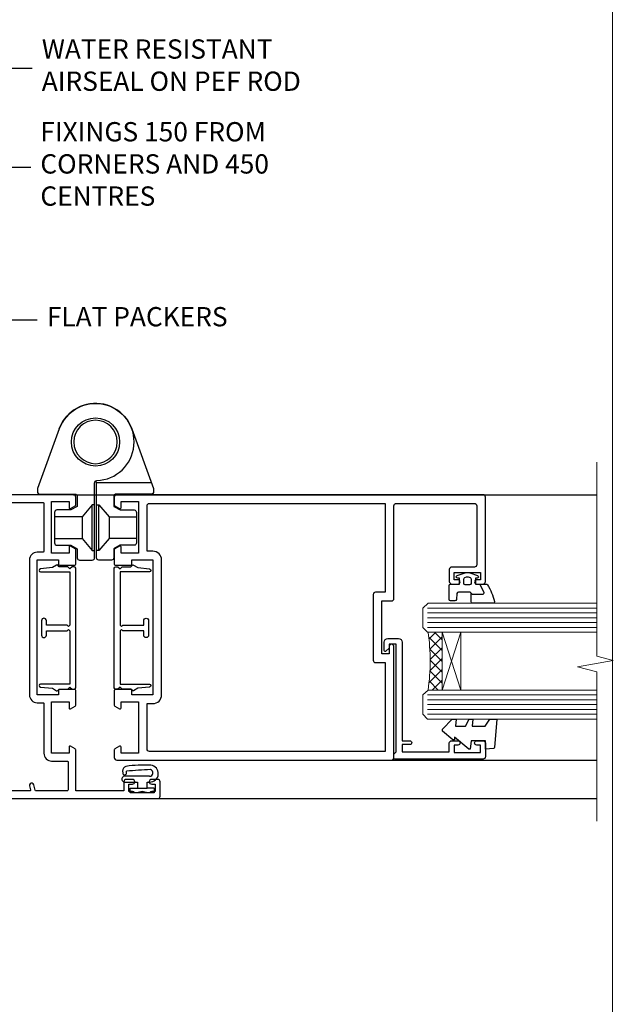
# Model space of a CAD drawing. Units: millimetres. Extents: x -33 to 11353, y -843 to 1143.
# Drawn here: x 5230 to 5353, y 293 to 497 of the extents above; entities that cross this region are included whole.
import ezdxf
from ezdxf import colors
from ezdxf.entities.mleader import LeaderData, LeaderLine
from ezdxf.math import Vec2, Vec3

# ---------------------------------------------------------------- set-up
doc = ezdxf.new("R2010")
doc.units = ezdxf.units.MM
doc.linetypes.add('Dashed', pattern=[564.4444465637206, 282.2222232818604, -282.2222232818602])
doc.layers.get('Defpoints').update_dxf_attribs({"color": 8})
doc.layers.add('Aluminium Systems Ltd Joinery Detail', color=7, linetype='Continuous')
doc.layers.add('Aluminium Systems Ltd Notes', color=7, linetype='Continuous')
doc.styles.get("Standard").update_dxf_attribs({"font": 'arial.ttf'})

# ---------------------------------------------------------------- blocks, each defined once
blk = doc.blocks.new('_Open90')
at = {"color": 0, "linetype": 'ByBlock', "lineweight": -2}
for p, q in [((0, 0), (-2.439666651745029, 0)), ((-0.5, 0.5), (0, 0)), ((0, 0), (-0.5, -0.5))]:
    blk.add_line(p, q, dxfattribs=at)
blk = doc.blocks.new('Page Layout Group')
at = {"layer": 'Aluminium Systems Ltd Joinery Detail', "color": 8, "lineweight": 5}
blk.add_lwpolyline([(4800, 694.6394637946069), (4800, 0), (5353.082537710972, 0), (5353.082537710972, 694.6394637946069)], close=True, dxfattribs=at)
blk = doc.blocks.new('A910-22245')
blk.add_lwpolyline([(-1.045810407163117e-07, 71.9999999110637, -0.4142135623730951), (0.4999998954189593, 72.4999999110637), (3.499999895418959, 72.4999999110637, -0.4142135623730951), (3.999999895418959, 71.9999999110637), (3.999999895418959, 70.74999991106358, -0.9999999999999999), (2.999999895418959, 70.74999991106358), (2.999999895418959, 71.4999999110637), (1.499999895419414, 71.4999999110637), (1.499999895419414, 70.74999991106358, -0.2982166266987168), (1.199999895418777, 70.29174234156801), (1.199999895418777, 67.20825748055893, -0.2982166266986705), (1.499999895418959, 66.74999991106336), (1.499999895418959, 65.9999999110637), (2.999999895418959, 65.9999999110637), (2.999999895418959, 66.74999991106336, -0.9999999999999999), (3.999999895418959, 66.74999991106336), (3.999999895418959, 65.4999999110637, -0.4142135623730951), (3.499999895418959, 64.9999999110637), (1.599999895418868, 64.9999999110637), (1.599999895418868, 54.9999999110637), (10.12264962622879, 54.9999999110637, -0.2679491924312208), (10.29585470698606, 54.89999991106367), (10.87320497617605, 53.8999999110639, -0.5773502691899743), (10.69999989541923, 53.59999991106372), (9.39999989541905, 53.59999991106372), (9.39999989541905, 49.9999999110637), (20.09999989541887, 49.9999999110637), (20.09999989541887, 53.59999991106372), (18.79999989541869, 53.59999991106372, -0.5773502691899743), (18.62679481466187, 53.8999999110639), (19.20414508385186, 54.89999991106367, -0.2679491924312208), (19.37735016460913, 54.99999991106381), (22.39999989541905, 54.99999991106381, -0.414213562373095), (22.59999989541887, 54.79999991106376), (22.59999989541887, 51.59999991106372, -0.414213562373095), (22.39999989541905, 51.39999991106367), (21.49999989541896, 51.39999991106367), (21.49999989541896, 46.9999999110637), (49.49999989541896, 46.9999999110637), (49.49999989541896, 51.39999991106368), (48.59999989541887, 51.39999991106368, -0.414213562373095), (48.39999989541905, 51.59999991106373), (48.39999989541905, 54.79999991106376, -0.414213562373095), (48.59999989541887, 54.9999999110637), (51.62264962622879, 54.9999999110637, -0.2679491924312208), (51.79585470698606, 54.89999991106367), (52.37320497617605, 53.8999999110639, -0.5773502691899743), (52.19999989541923, 53.59999991106372), (50.89999989541905, 53.59999991106372), (50.89999989541905, 49.9999999110637), (61.59999989541887, 49.9999999110637), (61.59999989541887, 53.59999991106372), (60.29999989541869, 53.59999991106372, -0.5773502691899743), (60.12679481466187, 53.8999999110639), (60.70414508385186, 54.89999991106367, -0.2679491924312208), (60.87735016460913, 54.9999999110637), (62.49999989541896, 54.9999999110637, -0.4142135623730951), (62.99999989541896, 54.4999999110637), (62.99999989541896, 40.29999991106252, -0.4142135623731465), (62.49999989541896, 39.79999991106252), (54.8999998954186, 39.79999991106377), (54.8999998954186, 29.29999991106377, -0.4142135623730827), (53.29999989541869, 27.69999991106386), (51.89999989541815, 27.69999991106386), (51.89999989541815, 23.59999991106395), (53.29999989541869, 23.59999991106395, -0.4142135623730827), (54.8999998954186, 21.99999991106393), (54.8999998954186, 20.39999991106391), (66.69999989541924, 20.39999991106379, -0.9999999999999999), (66.69999989541924, 18.99999991106393), (64.29999989541915, 18.99999991106393), (63.89999989541906, 19.39999991106391), (57.69999989541969, 19.39999991106391), (57.29999989541824, 18.99999991106393), (54.89999989541815, 18.99999991106393, -0.414213562373095), (53.29999989541824, 20.59999991106395), (53.29999989541824, 21.99999991106393), (45.1499998954186, 21.99999991106393, -0.4142135623730951), (44.6499998954186, 22.49999991106393), (44.6499998954186, 23.4999999110637, -0.4142135623729998), (45.1499998954186, 23.9999999110637), (45.80426860409483, 23.99999991106154, -0.6408239254458331), (47.16037863415335, 24.52358481672275, 0.1952598447289741), (48.44999989542015, 23.99999991106154), (50.29999989542006, 23.99999991106154), (50.29999989542006, 24.29766559338407), (49.86718211519059, 24.66084283314161, 0.3639702342660909), (49.86718211519059, 27.0391569889813), (50.29999989542006, 27.40233422873883), (50.29999989542006, 27.69999991106136), (48.44999989541969, 27.69999991106136, 0.1952598447289398), (47.16037863415335, 27.17641500540106, -0.6408239254469575), (45.80426860409528, 27.69999991106386), (41.20333199509736, 27.69999991106363), (36.69999989541878, 25.09999991106395), (36.69999989541878, 20.59999991106395, -0.414213562373095), (35.09999989541888, 18.99999991106381), (1.599999895418872, 18.99999991106381), (1.599999895418875, 6.495731202387901, -0.6408239254462864), (2.123584801080085, 5.139621172329839, 0.1952598447289741), (1.599999895418875, 3.84999991106281), (1.599999895418875, 1.999999911062901), (1.897665577741407, 1.999999911062901), (2.26084281749894, 2.432817691292371, 0.3639702342660909), (4.639156973338629, 2.432817691292371), (5.002334213096162, 1.999999911062901), (5.299999895418694, 1.999999911062901), (5.299999895418694, 3.849999911063264, 0.1952598447289398), (4.776414989758393, 5.139621172329839, -0.9999999999997623), (5.923584801078903, 6.254969290180043, -0.195259844728797), (6.899999895419057, 3.84999991106281), (6.899999895419057, 0.4999999110636963, -0.4142135623730951), (6.399999895419057, -8.893630365491845e-08), (0.4999998954189664, -8.893630365491845e-08, -0.4142135623730951), (-1.045810336108843e-07, 0.4999999110636963)], format="xyb", close=True)
at = {"flags": 128}
blk.add_lwpolyline([(54.89999989541905, 41.39999991106368), (61.19999989541905, 41.39999991106401, 0.4142135623730797), (61.39999989541905, 41.59999991106401), (61.39999989541905, 48.19999991106357, 0.414213562373095), (61.19999989541905, 48.39999991106357), (51.29999989541887, 48.39999991106357, 0.414213562373095), (51.09999989541887, 48.19999991106357), (51.09999989541887, 46.9999999110637, -0.414213562373095), (49.49999989541941, 45.39999991106368), (21.49999989541941, 45.39999991106367, -0.414213562373095), (19.89999989541905, 46.9999999110637), (19.89999989541905, 48.19999991106356, 0.414213562373095), (19.69999989541905, 48.39999991106356), (9.39999989541905, 48.39999991106356, -0.4142135623730956), (7.799999895419596, 49.9999999110637), (7.799999895419596, 53.19999991106356, 0.414213562373095), (7.599999895419596, 53.39999991106356), (1.799999895418868, 53.39999991106356, 0.414213562373095), (1.599999895418868, 53.19999991106356), (1.599999895418868, 46.7774811611396, 0.3394542588635005), (1.74823608639845, 46.58429599588176), (2.866468465714597, 46.2846665328942, -0.9999999999999997), (2.633531325122412, 45.41533328923365), (1.851763704439369, 45.62480729186446, 0.4931454260312985), (1.599999895418868, 45.43162212660664), (1.599999895418872, 20.79999991106372, 0.4142135623731052), (1.799999895418878, 20.59999991106373), (4.792893114232211, 20.59999991106383, 0.198912367379649), (4.934314470469513, 20.65857855482652), (5.387867861062826, 21.11213194541983, -0.414213562373095), (5.812131929774917, 21.11213194541983), (6.265685320368227, 20.65857855482652, 0.1989123673796568), (6.407106676605535, 20.59999991106383), (30.29289311423212, 20.59999991106372, 0.1989123673796664), (30.43431447046943, 20.65857855482642), (30.88786786106283, 21.11213194541983, -0.414213562373095), (31.31213192977492, 21.11213194541983), (31.76568532036823, 20.65857855482652, 0.198912367379649), (31.90710667660553, 20.59999991106383), (34.89999989541887, 20.59999991106373, 0.4142135623731052), (35.09999989541888, 20.79999991106373), (35.09999989541888, 25.73508520716905, -0.2679491924310169), (35.34999989541888, 26.1680979090612), (40.65858788342432, 29.2330126129558, -0.131652497587496), (40.90858788342432, 29.29999991106376), (53.09999989541868, 29.29999991106377, 0.4142135623730949), (53.29999989541869, 29.49999991106377), (53.29999989541869, 39.79999991106377, -0.414213562373095)], format="xyb", close=True, dxfattribs=at)
blk = doc.blocks.new('DY611-comp')
for p, q in [((4.699999724698388, 6.73301047494084), (5.699999724698388, 6.73301047494084)), ((4.699999724698388, 6.73301047494084), (4.699999724698388, 5.24168363428356)), ((5.699999724698388, 6.73301047494084), (5.699999724698388, 5.35801047494084)), ((2.249999724699366, 5.734749169929501), (2.249999724709312, 0.6000000773573217)), ((3.44999972469924, 5.241683634283561), (3.449999724698956, 5.734749169931831)), ((4.699999724698388, 5.24168363428356), (3.44999972469924, 5.241683634283561)), ((4.699999724698388, 3.224337315598119), (4.699999724698388, 5.24168363428356)), ((5.699999724698388, 5.35801047494084), (5.398556883214384, 4.23301047494084)), ((5.398556883214384, 4.23301047494084), (5.699999724698388, 3.10801047494084)), ((3.44999972471004, 0.6000000773595953), (3.449999724698444, 3.22433731559812)), ((3.449999724698444, 3.22433731559812), (4.699999724698388, 3.224337315598119)), ((4.699999724698387, 1.73301047494084), (4.699999724698388, 3.224337315598119)), ((5.699999724698388, 3.10801047494084), (5.699999724698387, 1.73301047494084)), ((1.221165036238908, 0.1448414745698428), (1.574423505998662, 0.1662286819516656)), ((1.526077900379526, 0.9647665347907601), (1.225370742217077, 0.9465609235936168)), ((5.699999724698387, 1.73301047494084), (4.699999724698387, 1.73301047494084))]:
    blk.add_line(p, q)
for centre, radius, start, end in [((1.699496738706388, 5.810302425472685), 1.752132699994973, 357.5285973978742, 174.1571795689745), ((1.549999724699377, 5.734749169928136), 0.6999999999999982, 1.139866319510781e-10, 162.7552138285532), ((25.62676472124249, 4.659065136804641), 25.70470882915023, 177.0349902344036, 188.5389107554367), ((82.75663574613237, 9.068854293032516), 81.93484498501171, 182.1869051590095, 185.6891390055798), ((1.160733029215372, 1.143013790619327), 1.000000000000252, 197.4942753458901, 273.4646099445776), ((1.550250703189106, 0.5654976083711868), 0.3999999999998869, 273.4646099446054, 93.46460994460537), ((2.849999724709676, 0.6000000773584585), 0.6000000000003638, 180.0000000001107, 1.107297439572595e-10)]:
    blk.add_arc(centre, radius, start, end)
blk = doc.blocks.new('DY611 Replace')
at = {"layer": 'Aluminium Systems Ltd Joinery Detail'}
blk.add_blockref('DY611-comp', (-5.398556883214042, -4.233010474940841), dxfattribs=at)
blk = doc.blocks.new('C438-21617')
at = {"flags": 128}
blk.add_lwpolyline([(1.499999967791013, 3.699999993124436), (1.499999967791013, 13.49999999312371), (3.299999967819844, 13.49999999312337, 0.4142135623720295), (3.799999967820185, 13.99999999312189), (3.799999967819844, 15.29999999312662, 0.9999999999999999), (2.899999967825664, 15.29999999312662), (2.899999967825664, 14.49999999312371), (1.399999967825664, 14.49999999312371), (1.399999967825664, 19.99999999312371), (2.899999967825664, 19.99999999312371), (2.899999967825664, 19.19999999312807, 0.9999999999999999), (3.799999967819844, 19.19999999312807), (3.799999967819844, 20.49999999312371, 0.414213562373095), (3.299999967819844, 20.99999999312371), (0.4999999678196616, 20.99999999312371, 0.414213562373095), (-3.218033839402779e-08, 20.49999999312371), (-3.218033839402779e-08, 2.199999993124436, 0.4142135623724291), (0.1999999678199345, 1.999999993123708), (0.9999999678196616, 1.999999993123708), (1.499999967819662, 2.499999993123708), (23.79999996782121, 2.499999993123708), (23.79999996782121, 0.9999999931237085), (23.01714196782072, 0.9999999931237085), (22.35856332405942, 0.3414213493592229, 0.6681786379198802), (22.49998468029557, -6.876291536173085e-09), (24.24998996782128, -6.876291536173085e-09, 0.414213562373095), (24.99998996782128, 0.7499999931237085), (24.99998996782128, 2.949999993124436, 0.414213562373095), (24.24998996782128, 3.699999993124436), (3.799999967823425, 3.699999993124436), (3.799999967823481, 5.299999993122867, 0.9999999999999999), (2.999999967824209, 5.299999993122867), (2.999999967824266, 3.699999993124436)], format="xyb", close=True, dxfattribs=at)
blk = doc.blocks.new('CO112-Comp')
blk.add_lwpolyline([(-2.40000000000007, 2.549999999999727), (-4.173214521477782, 3.376863510916451, 0.5486187866266629), (-4.600000000000001, 3.104971174805428), (-4.600000000000115, 1.174264068711523, 0.1989123673796485), (-4.512132034356092, 0.9621320343555908), (-4.187867965644138, 0.6378679656437498, -0.1989123673796545), (-4.100000000000229, 0.4257359312878179), (-4.100000000000001, -1.867621053448261, -0.3888787318529966), (-4.373853277175705, -2.166479462875827), (-5.62614672282448, -2.27604094277774, 0.3888787318529857), (-5.900000000000297, -2.574899352205307), (-5.900000000000183, -3.500000000000227, 0.414213562373095), (-5.600000000000229, -3.800000000000182), (-2.700000000000138, -3.800000000000182, 0.4142135623730795), (-2.40000000000007, -3.500000000000227), (-2.40000000000007, -1.650000000000205), (-1.200000000000252, -1.650000000000205), (-1.200000000000252, -2.000000000000227, 0.8512240770329532), (-0.6153026492116638, -2.094590794763576), (-0.07651324605726728, -0.4729539738173116, 0.1617773616314338), (-0.07651324605726728, 0.4729539738173116), (-0.6153026492115501, 2.094590794763576, 0.8512240770330307), (-1.200000000000138, 1.999999999999773), (-1.200000000000138, 1.64999999999975), (-2.40000000000007, 1.64999999999975), (-2.40000000000007, 3.899999999999864, 0.2573433522284663), (-2.539810225881284, 4.153651801230905, 0.08655377045350035), (-6.035137328684941, 5.592904137679353, 0.4795836626625757), (-6.399999999999956, 5.299999999999727), (-6.400000000000183, 1.099999999999682, 0.4142135623730932), (-6.100000000000229, 0.7999999999997272), (-4.350000000000229, 0.7999999999997272)], format="xyb")
blk.add_lwpolyline([(-1.333387482443846, 0.7499999999997726), (-2.299999999999819, 0.7499999999997726, 0.414213562373095), (-2.599999999999887, 0.4499999999998181), (-2.600000000000001, -0.4500000000002728, 0.4142135623731504), (-2.300000000000046, -0.7500000000002274), (-1.33338748244396, -0.7500000000002274, 0.3230919796660772), (-1.04869013165544, -0.5445907947637352), (-0.9306052984229392, -0.1891815895269247, 0.1617773616314338), (-0.9306052984228255, 0.1891815895269247), (-1.048690131655213, 0.5445907947632804, 0.3230919796661059)], format="xyb", close=True)
blk = doc.blocks.new('DY445')
blk.add_lwpolyline([(4.749999978884219, 8.84397432038677), (6.249999978884219, 9.781278348250755), (6.249999978884226, 11.28127834825076), (0.3278039087574705, 10.7631533289369, 0.3639702342661976), (0.1459961176886502, 10.58134553786808), (-2.111577046548518e-08, 8.912602035332263), (1.749999978884219, 8.912602035332256), (1.749999978884226, 5.912602035332263), (-2.111577046548518e-08, 5.759496874161904), (-2.111577046548518e-08, 5.459496874161893), (2.488722065170698, 2.493553386861443), (1.949999978884229, 2.446421311520339), (1.949999978884229, 2.146421311520335), (3.751061303803276, 7.065573015552218e-09), (4.1545633216341, 7.065573015552218e-09), (6.249999978884219, 2.022622564681807), (6.249999978884205, 2.822622564681811), (4.749999978884226, 2.691389569392932), (4.749999978884219, 4.774702138350111), (6.249999978884212, 5.506301021198897), (6.249999978884212, 6.306301021198916), (4.749999978884219, 6.175068025910026)], format="xyb", close=True)
blk = doc.blocks.new('A785-21620')
at = {"flags": 128}
for points in [[(52.12679767226291, 1.10000007074683, -0.5773502691868275), (52.300002753022, 1.400000070746103), (53.60000275302536, 1.400000070747012), (53.60000275302536, 5.000000070747376), (42.90000275302418, 5.000000070746466), (42.90000275302373, 1.400000070747012), (44.20000275302345, 1.400000070746103, -0.5773502691843779), (44.37320783378254, 1.10000007074774), (43.79585756459412, 0.1000000707467166, -0.2679491924327847), (43.62265248383528, 7.074646646287874e-08), (40.60000201232469, 7.074811492202571e-08, -0.414213562373095), (40.40000201232442, 0.2000000707481036), (40.40000201232471, 3.400001027181645, -0.4142135623724291), (40.60000201232424, 3.600001027182373), (41.500002753025, 3.600001027183282), (41.500002753025, 8.000001024545384), (13.49999991576078, 8.000001024545384), (13.49999991576078, 3.600001027184192), (14.40000065670165, 3.600001027184362, -0.414213562373095), (14.60000065670147, 3.400001027184373), (14.60000065670209, 0.2000000707471941, -0.414213562373095), (14.4000006567021, 7.074737595758052e-08), (11.3773501849505, 7.074646646287874e-08, -0.2679491924322953), (11.2041451041955, 0.1000000707468303), (10.62679483500369, 1.10000007074774, -0.5773502691872064), (10.79999991576233, 1.400000070747012), (12.0999999157616, 1.400000070747012), (12.0999999157616, 5.000000070747376), (1.399999994520385, 5.000000070747376), (1.399999994520385, 1.400000070747922), (2.699999915760145, 1.400000070745676, -0.5773502691838228), (2.873204996519689, 1.100000070748649), (2.295854727327026, 0.1000000707458923, -0.2679491924295752), (2.122649646571972, 7.074646646287874e-08), (0.4999999157630555, 7.074919494698406e-08, -0.414213562373095), (-8.423694453085773e-08, 0.500000070749195), (6.994273462623823e-07, 57.50000007075829, -0.4142135588418977), (0.5000006994273463, 58.00000006473016), (23.5000042415918, 58.00000006473107, -0.9999999999999999), (23.5000042415918, 56.99998212799488), (22.00000424158861, 56.99998212799488), (22.00000424158861, 55.49998212799488), (32.99999842719717, 55.49998212799488), (32.99999842719717, 57.50000006472925, -0.414213562373095), (33.49999842719717, 58.00000006472925), (52.7000011329992, 58.00000006473107, 0.414213570554306), (53.2000011329992, 58.50000007869727), (53.20000068050967, 74.70000007869618, 0.4142135541918842), (52.70000068050967, 75.20000006472998), (40.5000002753186, 75.20000006472998, 0.414213562373095), (40.0000002753186, 74.70000006472998), (40.00000027531814, 70.00000012923334, -0.4142135623728286), (39.5000002753186, 69.50000012923334), (37.00000031532591, 69.50000012923334, -0.414213562373095), (36.50000031532591, 70.00000012923334), (36.50000031532591, 71.30000012323086, -0.9999999999999999), (37.40000030532542, 71.30000012323086), (37.40000030532519, 70.50000012923334), (38.90000029032581, 70.50000012923334), (38.90000029032581, 76.00000007523118), (37.40000030532519, 76.00000007523118), (37.40000030532292, 75.20000008123185, -0.9999999999999999), (36.50000031532591, 75.20000008123185), (36.50000031532954, 76.50000006473107, -0.4142135623725622), (37.00000031532954, 77.00000006473016), (54.50000063023299, 77.00000006473016, -0.4142135549713262), (55.00000063023299, 76.50000007736577), (55.00000275302273, 0.500000070747376, -0.4142135623720295), (54.50000275302273, 7.074919494698406e-08), (52.87735302221381, 7.074555696817697e-08, -0.2679491924324798), (52.70414794145492, 0.1000000707466882)], [(53.2000011979253, 56.2000000647318), (34.7999984271969, 56.20000006472907), (34.7999984271969, 54.19998212799925, -0.4142135623728286), (34.29999842719735, 53.69998212799925), (20.7000042415898, 53.69998212799197, -0.4142135623733614), (20.20000424158934, 54.19998212799197), (20.20000424158934, 56.20000006473089), (1.800000683666894, 56.20000006473089), (1.799999977327388, 7.300000077969855, 0.4142135666038189), (2.299999977327388, 6.800000070747558), (11.69999991576151, 6.800000070746648), (11.69999991576151, 8.000000070749195, -0.414213562373095), (13.49999991576169, 9.800000070749206), (41.50000275302455, 9.800000070748467, -0.4142135623727989), (43.30000275302456, 8.000000070750104), (43.30000275302518, 6.800000070747558), (52.70000273107735, 6.800000070746648, 0.4142135715564457), (53.20000273107735, 7.300000086423609)]]:
    blk.add_lwpolyline(points, format="xyb", close=True, dxfattribs=at)
blk = doc.blocks.new('U627-21165')
at = {"flags": 128}
blk.add_lwpolyline([(15.92203473031186, 26.14999976234944, 0.414213562373095), (16.42203473031186, 26.64999976234944), (16.42203473031186, 32.94999976234871, 0.414213562373095), (15.92203473031186, 33.44999976234871), (13.01485505333785, 33.44999976234871), (11.72203473031022, 34.19640992386243), (11.72203473031204, 36.04999976234885, 0.414213562373095), (11.22203473031204, 36.54999976234885), (8.622034730313496, 36.54999976234885, 0.414213562373095), (8.122034730313496, 36.04999976234885), (8.122034730315315, 20.54470397902318, -0.4039114002289347), (7.639681789138828, 20.0450154947504, 1.880278660712434), (15.43957569659907, 9.31383859977953), (19.94188104070435, 21.68382086819847, 0.08748866352595903), (19.97203473031119, 21.85483093986144), (19.97203473031113, 22.34999976233993, 0.4142135623754925), (19.47203473030749, 22.84999976233993), (12.22203473031522, 22.84999976228286, -0.4142135623754925), (11.7220347303111, 23.34999976228286), (11.72203473031113, 25.40358960083663), (13.01485505333785, 26.14999976234944)], format="xyb", close=True, dxfattribs=at)
blk.add_circle((7.922034730311857, 12.04999974638494), 5)
blk = doc.blocks.new('AS450')
at = {"linetype": 'Dashed'}
for p, q in [((-2.797749077945113, 20.00000001596413), (-0.7000000000016229, 22.50000001596447)), ((-0.7000000000016229, 22.50000001596447), (-0.2000000000019355, 22.50000001596413)), ((0.7000000000016513, 22.50000001596451), (0.2000000000019639, 22.50000001596417)), ((2.797749077945141, 20.00000001596417), (0.7000000000016513, 22.50000001596451)), ((-8.499999999999986, 20.00000001596413), (-2.797749077945113, 20.00000001596413)), ((8.500000000000014, 20.00000001596417), (2.797749077945141, 20.00000001596417)), ((-2.797749077945141, 15.50000001596413), (-8.499999999999986, 15.50000001596413)), ((-0.7000000000015945, 13.00000001596413), (-2.797749077945141, 15.50000001596413)), ((0.7000000000016229, 13.00000001596417), (2.79774907794517, 15.50000001596417)), ((2.79774907794517, 15.50000001596417), (8.500000000000014, 15.50000001596417)), ((-0.2000000000019355, 13.00000001596413), (-0.7000000000015945, 13.00000001596413)), ((0.2000000000019639, 13.00000001596417), (0.7000000000016229, 13.00000001596417))]:
    blk.add_line(p, q, dxfattribs=at)
at = {"linetype": 'Dashed', "extrusion": (1, -1.224646799147353e-16, -1.83697019872103e-16)}
blk.add_line((-0.700000000001566, 22.50000001596413), (-0.700000000001566, 13.00000001596413), dxfattribs=at)
at = {"linetype": 'Dashed', "extrusion": (-1, 2.449293598294706e-16, -1.83697019872103e-16)}
blk.add_line((0.7000000000015945, 22.50000001596417), (0.7000000000015945, 13.00000001596417), dxfattribs=at)
at = {"linetype": 'Dashed', "extrusion": (1, -1.224646799147354e-16, -1.071875439572228e-15)}
blk.add_line((-2.79774907794517, 15.50000001596419), (-2.797749077945426, 20.00000001596419), dxfattribs=at)
at = {"linetype": 'Dashed', "extrusion": (-1, 2.449293598294705e-16, -1.071875439572228e-15)}
blk.add_line((2.797749077945198, 15.50000001596423), (2.797749077945454, 20.00000001596423), dxfattribs=at)
blk.add_line((11.60716917687721, 8.500000015955035), (0.2000000000034703, 8.500000015955035))
blk.add_lwpolyline([(-7.517540966287259, -2.736161146605271, 0.7002075382097043), (7.517540966287228, -2.736161146605369), (12.01984631039251, 9.633821121813568, 0.08748866352595903), (12.04999999999934, 9.804831193476545), (12.04999999999929, 10.30000001595504, 0.4142135623754925), (11.54999999999565, 10.80000001595504), (4.300000000003379, 10.80000001589796, -0.4142135623754925), (3.799999999999258, 11.30000001589796), (3.799999999999287, 13.35358985445173), (5.092820323026004, 14.10000001596454), (8.000000000000014, 14.10000001596454, 0.4142135623730951), (8.500000000000014, 14.60000001596454), (8.500000000000014, 20.90000001596382, 0.414213562373095), (8.000000000000014, 21.40000001596381), (5.092820323026004, 21.40000001596381), (3.799999999998377, 22.14641017747753), (3.800000000000196, 24.00000001596394, 0.414213562373095), (3.300000000000196, 24.50000001596394), (0.7000000000016513, 24.50000001596394, 0.414213562373095), (0.2000000000016513, 24.00000001596394), (0.2000000000034703, 8.494704232638284, -0.2360679775019987), (-1.454392162258955e-14, 8.094704232635754, -0.2360679775019987)], format="xyb")
blk.add_circle((1.4210854715202e-14, 4.263256414560601e-14), 4.5)
at = {"xscale": -1}
blk.add_blockref('U627-21165', (7.922034730311694, -12.04999974638504), dxfattribs=at)
blk = doc.blocks.new('F149-20626')
blk.add_lwpolyline([(25.74828829349991, 0.7499999923816958), (25.29828829350282, 1.199999992378331), (25.74828829349991, 1.64999999237542), (25.74828829349991, 3.456515582424878), (26.03970964973615, 3.747936938672034, 0.3394542588590267), (26.07149337425375, 3.989358294906616), (25.56947782880326, 4.858874725810971), (25.29647836877649, 7.332905599351385, 0.9465056167944775), (24.69828829350303, 7.300001511366467), (24.69828829350246, 1.199999992378331), (13.64828862284031, 1.199999992374693), (13.34828862284104, 1.499999992374875), (13.64828862284031, 1.799999992374147), (13.64828862284031, 6.100001511366905), (14.54828862283995, 6.100001511366905, 0.9999999999999999), (14.54828862283995, 7.100001511366905), (11.54828862283995, 7.100001511366905, 0.9999999999999999), (11.54828862283995, 6.100001511366678), (12.44828862283958, 6.100001511366905), (12.44828862283958, 1.799999992375056), (12.74828862283886, 1.499999992374875), (12.44828862283958, 1.199999992374693), (1.398288952177438, 1.199999992371964), (1.398288952177438, 7.300001511366723, 0.9465056167944784), (0.8000988769019273, 7.332905599351157), (0.5270994168766379, 4.858874725810971), (0.02508387142535184, 3.989358294906275, 0.3394542588590265), (0.05686759594294699, 3.747936938672375), (0.3482889521727089, 3.456515582430334), (0.3482889521781658, 1.64999999237542), (0.7982889521770744, 1.199999992378331), (0.3482889521781658, 0.749999992381241), (0.3482889521793027, 0.2999999923716457, 0.4142135623726952), (0.6482889521792572, -7.627853904068616e-09), (25.44828829349882, -7.621487441156205e-09, 0.4142135623728947), (25.748288293499, 0.2999999923784956)], format="xyb", close=True)
blk = doc.blocks.new('AL40 Hinged Door Open In Jamb')
at = {"layer": 'Aluminium Systems Ltd Joinery Detail', "lineweight": 5}
h = blk.add_hatch(dxfattribs=at)
h.set_pattern_fill('NET', color=256, scale=0.5, angle=44.99999999999997)
h.set_pattern_definition([(44.99999999999994, (6.760907922344813, -1050.820736838603), (-1.122532015133644, 1.122532015133645), []), (134.9999999999999, (6.760907922344813, -1050.820736838603), (-1.122532015133645, -1.122532015133644), [])])
edge = h.paths.add_edge_path(flags=16)
edge.add_line((110.3060263503767, -95.59088075756927), (110.2144442807084, -95.59088075756699))
edge.add_arc((105.3060263503285, -106.1981393701112), 11.68787841537862, 64.67238000444632, 65.16806472834969, ccw=False)
edge.add_line((110.3060263503767, -95.63374152393999), (110.3060263503767, -95.59088075756927))
edge = h.paths.add_edge_path()
edge.add_arc((66.92737184377893, -91.5109821774031), 41.40080368300143, -8.317560467162327, 8.348280300096995)
edge.add_line((107.8894841648043, -85.50000057718398), (110.8004158570011, -85.50000057718398))
edge.add_line((110.8004158570011, -85.50000057718398), (110.8004158569865, -97.50000057718455))
edge.add_line((110.8004158569865, -97.50000057718444), (107.8927011382636, -97.50000057718331))
at = {"layer": 'Aluminium Systems Ltd Joinery Detail'}
for p, q in [((34.30000126449249, -56.99999917588184), (142.8900484780534, -56.99999917588184, 0.1511192395829417)), ((74.29997697260296, -111.9998141540777), (142.8900535916691, -111.9998141540777, 0.1511192395829417)), ((34.30000160556028, -119.9999989999847), (142.8900488195923, -119.9999989999847, 0.1511192395829417))]:
    blk.add_line(p, q, dxfattribs=at)
at = {"layer": 'Aluminium Systems Ltd Joinery Detail', "lineweight": 5, "ltscale": 3}
for p, q in [((107.8000012644889, -80.50000057718398), (142.8900484780534, -80.50000057718398, 0.1511192395829417)), ((107.8000012644889, -81.50000057718398), (142.8900484780534, -81.50000057718398, 0.1511192395829417)), ((107.8000012644889, -82.50000057718398), (142.8900484780534, -82.50000057718398, 0.1511192395829417)), ((107.8000012644889, -83.50000057718398), (142.8900484780534, -83.50000057718398, 0.1511192395829417)), ((107.8000012644889, -84.50000057718398), (142.8900484780534, -84.50000057718398, 0.1511192395829417)), ((107.8000012644925, -98.50000057718398), (142.8900484780534, -98.50000057718398, 0.1511192395829417)), ((107.8000012644925, -99.50000057718398), (142.8900484780534, -99.50000057718398, 0.1511192395829417)), ((107.8000012644925, -100.500000577184), (142.8900484780534, -100.500000577184, 0.1511192395829417)), ((107.8000012644925, -101.500000577184), (142.8900484780534, -101.500000577184, 0.1511192395829417)), ((107.8000012644925, -102.500000577184), (142.8900484780534, -102.500000577184, 0.1511192395829417))]:
    blk.add_line(p, q, dxfattribs=at)
at = {"layer": 'Aluminium Systems Ltd Joinery Detail', "lineweight": 5}
for p, q in [((114.6717568321519, -97.50000057718398), (110.8004158569865, -85.50000057718398)), ((110.8004158569865, -97.50000057718398), (114.6717568321519, -85.50000057718398))]:
    blk.add_line(p, q, dxfattribs=at)
at = {"layer": 'Aluminium Systems Ltd Joinery Detail', "linetype": 'Continuous', "lineweight": 5, "ltscale": 0.12, "elevation": 0.1511192395829417}
blk.add_lwpolyline([(142.8900488195923, -50.26010541634287), (142.8900488195923, -90.46670763791599), (146.3239525386289, -91.37041804640148), (138.9059276308672, -92.6370113097696), (142.8900488195923, -93.67437450428088), (142.8900488195923, -124.6827649302186)], dxfattribs=at)
at = {"layer": 'Aluminium Systems Ltd Joinery Detail', "lineweight": 5}
for points in [[(142.8900484780534, -79.50000057718398), (107.8934653098995, -79.50000057718398), (106.8000012644889, -80.50307666177878), (106.8000012644889, -84.4999389251102), (107.8000012644889, -85.50000057718398), (142.8900484780534, -85.50000057718398)], [(142.8900484780534, -97.50000057718398), (107.8934653099031, -97.50000057718398), (106.8000012644925, -98.50307666177878), (106.8000012644925, -102.4999389251102), (107.8000012644925, -103.500000577184), (142.8900484780534, -103.500000577184)]]:
    blk.add_lwpolyline(points, dxfattribs=at)
blk.add_lwpolyline([(110.8004158569865, -97.50000057718398), (110.8004158569865, -85.50000057718398), (114.6717568321519, -85.50000057718398), (114.6717568321519, -97.50000057718398)], close=True, dxfattribs=at)
blk.add_arc((66.4777188633534, -91.48889716125677), 41.85045658126739, 351.7418771907025, 8.227402976241336, dxfattribs=at)
at = {"layer": 'Aluminium Systems Ltd Joinery Detail', "xscale": -1}
for name, p, rotation in [('AS450', (38.90404400039642, -46.05085533133615), 180), ('A910-22245', (-20.19999803326846, -119.9999989999828), 270), ('A785-21620', (42.80000118926091, -112.0000008675097), 270), ('F149-20626', (42.80000126000778, -97.65254554130797), 270)]:
    blk.add_blockref(name, p, dxfattribs=dict(at, rotation=rotation))
at = {"layer": 'Aluminium Systems Ltd Joinery Detail', "rotation": 90}
blk.add_blockref('F149-20626', (34.80000126449249, -97.65254554130797), dxfattribs=at)
at = {"layer": 'Aluminium Systems Ltd Joinery Detail', "extrusion": (0, 0, -1), "zscale": -1, "rotation": 90}
for name, p in [('CO112-Comp', (-116.0500012644925, -73.10000057718389)), ('C438-21617', (-98.80000127136827, -111.800000544999)), ('DY445', (-110.8956496725086, -109.7452054308274))]:
    blk.add_blockref(name, p, dxfattribs=at)
at = {"layer": 'Aluminium Systems Ltd Joinery Detail', "lineweight": 9, "ltscale": 0.12, "rotation": 270}
blk.add_blockref('DY611 Replace', (48.600001283653, -118.4999989999828), dxfattribs=at)
blk = doc.blocks.new('Liner Jamb Text AL40')
at = {"layer": 'Aluminium Systems Ltd Notes', "color": 3, "lineweight": 5, "ltscale": 0.12}
ml = blk.add_multileader_mtext('Standard', dxfattribs=at)
ml.set_content('WATER RESISTANT\\PAIRSEAL ON PEF ROD', color=3)
ml.set_leader_properties(color=8)
ml.set_arrow_properties(name='OPEN90')
ml.build(insert=Vec2(0, 0))
ml.multileader.update_dxf_attribs({"text_left_attachment_type": 2, "text_right_attachment_type": 2})
ctx = ml.context
ctx.base_point, ctx.plane_origin = Vec3(22.99131406286222, 9.887980917650566, 1.5), Vec3(-136.1821133820104, -21.50388259892134, 1.5)
ctx.left_attachment, ctx.right_attachment = 2, 2
notes = []
notes.append((ctx, [(0, (1, 1, 0), (18.52647856065232, 9.887980917650566, 1.5), (1, 0), 4.464835502209894, [(0, [(-9.757974222262419, -18.82011349937056, 1.5)], 0, [])])]))
ctx.mtext.insert, ctx.mtext.width, ctx.mtext.line_spacing_style, ctx.mtext.flow_direction = Vec3(24.99131406286142, 15.88798091765057, 1.5), 79.86544210516695, 2, 5
ml = blk.add_multileader_mtext('Standard', dxfattribs=at)
ml.set_content('FIXINGS 150 FROM CORNERS AND 450 CENTRES', color=3)
ml.set_leader_properties(color=8)
ml.set_arrow_properties(name='OPEN90')
ml.build(insert=Vec2(0, 0))
ml.multileader.update_dxf_attribs({"text_left_attachment_type": 2, "text_right_attachment_type": 2})
ctx = ml.context
ctx.base_point, ctx.plane_origin = Vec3(22.6946156081566, -10.59426908764544, 1.5), Vec3(-136.478811836716, -41.98613260421735, 1.5)
ctx.left_attachment, ctx.right_attachment = 2, 2
notes.append((ctx, [(0, (1, 1, 0), (18.2297801059467, -10.59426908764544, 1.5), (1, 0), 4.464835502209894, [(0, [(5.511368167952241, -29.60614662061198, 1.5)], 0, [])])]))
ctx.mtext.insert, ctx.mtext.width, ctx.mtext.line_spacing_style, ctx.mtext.flow_direction = Vec3(24.6946156081558, -1.260935754311504, 1.5), 55.16606061165112, 2, 5
ml = blk.add_multileader_mtext('Standard', dxfattribs=at)
ml.set_content('FLAT PACKERS', color=3)
ml.set_leader_properties(color=8)
ml.set_arrow_properties(name='OPEN90')
ml.build(insert=Vec2(0, 0))
ml.multileader.update_dxf_attribs({"text_left_attachment_type": 2, "text_right_attachment_type": 2})
ctx = ml.context
ctx.base_point, ctx.plane_origin = Vec3(24.039889971778, -42.2728766248274, 1.5), Vec3(-123.4416184897418, 75.27279019353773, 1.5)
ctx.left_attachment, ctx.right_attachment = 2, 2
notes.append((ctx, [(0, (1, 1, 0), (18.91981195951848, -42.2728766248274, 1.5), (1, 0), 5.120078012259512, [(0, [(-8.938972370377087, -55.39876510685644, 1.5)], 0, [])])]))
ctx.mtext.insert, ctx.mtext.width, ctx.mtext.defined_height, ctx.mtext.line_spacing_style, ctx.mtext.flow_direction = Vec3(26.03988997177839, -39.60620995815952, 1.5), 101.6537517503709, 9.448686068864237, 2, 5
for ctx, leaders in notes:
    for number, flags, end, landing, length, lines in leaders:
        leader = LeaderData()
        leader.index, (leader.has_last_leader_line, leader.has_dogleg_vector, leader.attachment_direction) = number, flags
        leader.last_leader_point, leader.dogleg_vector, leader.dogleg_length = Vec3(end), Vec3(landing), length
        for number, points, colour, breaks in lines:
            line = LeaderLine()
            line.index, line.vertices, line.color, line.breaks = number, Vec3.list(points), colors.encode_raw_color(colour), breaks
            leader.lines.append(line)
        ctx.leaders.append(leader)

msp = doc.modelspace()

# ---------------------------------------------------------------- block references
at = {"layer": 'Aluminium Systems Ltd Joinery Detail'}
msp.add_blockref('AL40 Hinged Door Open In Jamb', (5206.957286674615, 455.9434672728748), dxfattribs=at)
at = {"layer": 'Aluminium Systems Ltd Notes', "linetype": 'Dashed'}
msp.add_blockref('Liner Jamb Text AL40', (5209.721975986567, 477.4729262413821, -0.1511192395829417), dxfattribs=at)
at = {"layer": 'Defpoints'}
msp.add_blockref('Page Layout Group', (0, 0), dxfattribs=at)

doc.saveas('drawing.dxf')
